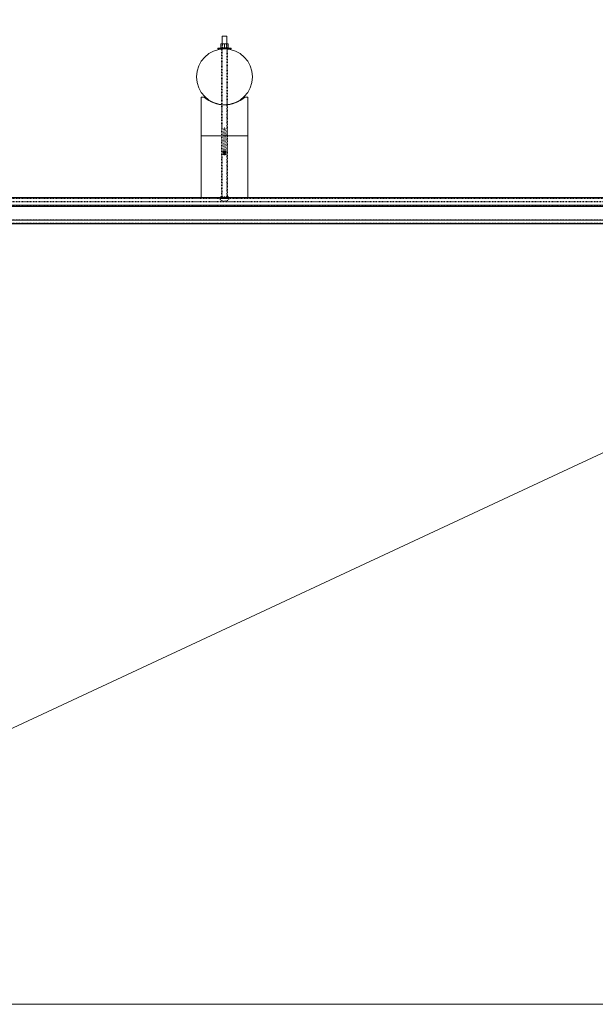
# Model space of a CAD drawing. Units: inches. Extents: x 73 to 3839, y 86 to 1802.
# Drawn here: x 877 to 952, y 1328 to 1455 of the extents above; entities that cross this region are included whole.
import ezdxf

# ---------------------------------------------------------------- set-up
doc = ezdxf.new("R2010")
doc.units = ezdxf.units.IN
doc.header["$MEASUREMENT"] = 0
doc.linetypes.add('HIDDEN', pattern=[0.075, 0.05, -0.025])
doc.styles.add('SLDTEXTSTYLE0', font='ROMANS', dxfattribs={"width": 0.97})
doc.dimstyles.new('SLDDIMSTYLE0', dxfattribs={"dimtxt": 18.333333, "dimasz": 13.75, "dimexe": 0, "dimexo": 0.0625, "dimgap": 4.583333, "dimtad": 0, "dimtih": 1, "dimtoh": 1, "dimdec": 4, "dimzin": 12, "dimdsep": 46, "dimtxsty": 'SLDTEXTSTYLE0', "dimsah": 1, "dimcen": 0.09, "dimadec": 0, "dimazin": 0, "dimtfac": 1, "dimtdec": 3, "dimtofl": 0, "dimtmove": 0, "dimatfit": 3, "dimfxl": 0, "dimtolj": 1, "dimtzin": 12, "dimarcsym": 0})

# ---------------------------------------------------------------- blocks, each defined once
blk = doc.blocks.new('*D26')
at = {"color": 7, "linetype": 'Continuous', "lineweight": 0}
for p, q in [((153.83, 1450.51), (153.83, 1542.7)), ((2253.83, 1450.51), (2253.83, 1542.7)), ((153.83, 1528.95), (1045.73, 1528.95)), ((2253.83, 1528.95), (1361.94, 1528.95))]:
    blk.add_line(p, q, dxfattribs=at)
for points in [[(153.83, 1528.95), (167.58, 1526.38), (167.58, 1531.53)], [(2253.83, 1528.95), (2240.08, 1531.53), (2240.08, 1526.38)]]:
    blk.add_solid(points, dxfattribs=at)
at = {"color": 7, "linetype": 'Continuous', "lineweight": 0, "char_height": 13.75, "attachment_point": 1, "style": 'SLDTEXTSTYLE0'}
for s, insert in [('{28 Spaces @ 75"=}', (1059.48, 1538.01)), ('{175\'-0"}', (1264.94, 1538.01))]:
    blk.add_mtext(s, dxfattribs=dict(at, insert=insert))
blk = doc.blocks.new('SW_ANGULAR_DIMENSION_0')
at = {"color": 7, "linetype": 'Continuous', "lineweight": 0}
for p, q in [((134.99, 46.9), (-2.13, 46.9)), ((173.29, 42.14), (15.26, -31.55))]:
    blk.add_line(p, q, dxfattribs=at)

msp = doc.modelspace()

# ---------------------------------------------------------------- linework, layer by layer
at = {"color": 7, "linetype": 'Continuous', "lineweight": 15}
for p, q in [((903.52051, 1452.87261), (903.52051, 1451.91625)), ((903.83305, 1452.87261), (903.52051, 1452.87261)), ((904.14551, 1452.87261), (903.83305, 1452.87261)), ((904.14551, 1451.91625), (904.14551, 1452.87261)), ((902.95799, 1451.35726), (902.95799, 1451.25726)), ((902.95799, 1451.35726), (903.83305, 1451.35726)), ((902.95799, 1451.25726), (903.83305, 1451.25726)), ((903.36402, 1451.91625), (903.36402, 1451.85376)), ((903.36402, 1451.91625), (903.59853, 1451.91625)), ((903.36402, 1451.41976), (903.36402, 1451.85376)), ((903.36402, 1451.35726), (903.36402, 1451.41976)), ((903.52051, 1451.25726), (903.52051, 1451.24376)), ((903.59853, 1451.91625), (904.06749, 1451.91625)), ((903.83305, 1451.41976), (903.83305, 1451.85376)), ((903.83305, 1451.35726), (904.70802, 1451.35726)), ((903.83305, 1451.25726), (904.70802, 1451.25726)), ((904.06749, 1451.91625), (904.302, 1451.91625)), ((904.14551, 1451.24376), (904.14551, 1451.25726)), ((904.302, 1451.91625), (904.302, 1451.85376)), ((904.302, 1451.41976), (904.302, 1451.85376)), ((904.302, 1451.35726), (904.302, 1451.41976)), ((904.70802, 1451.25726), (904.70802, 1451.35726)), ((900.83303, 1445.00726), (900.83303, 1440.00726)), ((900.83303, 1445.00726), (901.18724, 1445.00726)), ((906.47878, 1445.00726), (906.83299, 1445.00726)), ((906.83299, 1445.00726), (906.83299, 1440.00726)), ((903.52051, 1444.02075), (903.52051, 1444.01949)), ((904.14551, 1444.01949), (904.14551, 1444.02075)), ((900.83303, 1440.00726), (900.83303, 1432.00725)), ((900.83303, 1440.00726), (906.83299, 1440.00726)), ((900.83303, 1440.00726), (906.83299, 1440.00726)), ((906.83299, 1440.00726), (906.83299, 1432.00725)), ((903.671, 1437.91774), (903.671, 1437.88104)), ((903.671, 1437.65447), (903.671, 1437.61776)), ((903.75202, 1438.2326), (903.75202, 1437.97704)), ((903.75202, 1437.88104), (903.75202, 1437.71375)), ((903.914, 1437.97704), (903.914, 1438.2326)), ((903.914, 1437.71375), (903.914, 1437.88104)), ((903.99502, 1437.88104), (903.99502, 1437.91774)), ((903.99502, 1437.61776), (903.99502, 1437.65447)), ((860.45799, 1431.99676), (1022.95801, 1431.99676)), ((860.45799, 1431.97774), (1022.95801, 1431.97774)), ((900.83303, 1432.00725), (906.83299, 1432.00725)), ((903.33301, 1432.00725), (903.33301, 1431.99676)), ((904.33301, 1431.99676), (904.33301, 1432.00725)), ((860.45799, 1431.02406), (1022.95801, 1431.02406)), ((871.12667, 1430.85499), (1012.28932, 1430.85499)), ((860.45799, 1429.067), (1022.95801, 1429.067)), ((860.45799, 1428.6049), (1022.95801, 1428.6049)), ((2321.83303, 1327.63225), (85.83302, 1327.63225))]:
    msp.add_line(p, q, dxfattribs=at)
at = {"color": 7, "linetype": 'HIDDEN', "lineweight": 0}
for p, q in [((903.45804, 1451.2383), (903.45804, 1444.02623)), ((903.50504, 1451.35726), (903.50504, 1451.25726)), ((903.52051, 1451.91625), (903.52051, 1451.25726)), ((903.52051, 1451.91625), (903.56744, 1451.88342)), ((903.56744, 1451.39109), (903.52051, 1451.35826)), ((903.52051, 1451.35826), (904.14551, 1451.35826)), ((903.52051, 1451.35826), (903.52051, 1451.35726)), ((903.52051, 1451.24376), (903.52051, 1444.02075)), ((904.09865, 1451.88342), (903.56744, 1451.88342)), ((903.56744, 1451.88342), (903.56744, 1451.39109)), ((903.56744, 1451.39109), (904.09865, 1451.39109)), ((904.09865, 1451.88342), (904.14551, 1451.91625)), ((904.09865, 1451.39109), (904.09865, 1451.88342)), ((904.14551, 1451.35826), (904.09865, 1451.39109)), ((904.14551, 1451.25726), (904.14551, 1451.91625)), ((904.14551, 1451.35726), (904.14551, 1451.35826)), ((904.14551, 1444.02075), (904.14551, 1451.24376)), ((904.16105, 1451.25726), (904.16105, 1451.35726)), ((904.20798, 1444.0267), (904.20798, 1451.23783)), ((903.45804, 1444.02443), (903.45804, 1440.00726)), ((903.52051, 1444.01949), (903.52051, 1432.09135)), ((904.14551, 1432.09135), (904.14551, 1444.01949)), ((904.20798, 1440.00726), (904.20798, 1444.02486)), ((903.75202, 1440.86324), (903.75202, 1438.2326)), ((903.914, 1438.2326), (903.914, 1440.86324)), ((903.45804, 1440.00726), (903.45804, 1432.00725)), ((904.20798, 1432.00725), (904.20798, 1440.00726)), ((903.75202, 1437.97704), (903.75202, 1437.91774)), ((903.75202, 1437.71375), (903.75202, 1437.65447)), ((903.914, 1437.91774), (903.914, 1437.97704)), ((903.914, 1437.65447), (903.914, 1437.71375)), ((902.95799, 1431.97774), (902.95799, 1431.87261)), ((903.33301, 1432.09135), (903.83305, 1432.09135)), ((903.33301, 1432.09135), (903.33301, 1432.00725)), ((903.33301, 1431.99676), (903.33301, 1431.87261)), ((903.33301, 1431.97774), (903.33301, 1431.87261)), ((903.83305, 1432.09135), (904.33301, 1432.09135)), ((904.33301, 1432.00725), (904.33301, 1432.09135)), ((904.33301, 1431.87261), (904.33301, 1431.99676)), ((905.08304, 1431.97774), (905.08304, 1431.87261)), ((905.08304, 1431.97774), (905.08304, 1431.87261)), ((905.45805, 1431.87261), (905.45805, 1431.97774)), ((860.45799, 1431.87261), (903.50579, 1431.87261)), ((860.45799, 1431.51562), (1022.95801, 1431.51562)), ((860.45799, 1431.51562), (1022.95801, 1431.51562)), ((860.45799, 1431.45677), (1022.95801, 1431.45677)), ((860.45799, 1431.45677), (1022.95801, 1431.45677)), ((860.45799, 1431.04308), (1022.95801, 1431.04308)), ((860.45799, 1431.04308), (1022.95801, 1431.04308)), ((860.45799, 1431.02406), (1022.95801, 1431.02406)), ((860.45799, 1430.91385), (1022.95801, 1430.91385)), ((860.45799, 1430.91385), (1022.95801, 1430.91385)), ((860.45799, 1430.85499), (1022.95801, 1430.85499)), ((903.27053, 1431.86761), (903.27053, 1431.87261)), ((903.27053, 1431.77636), (903.27053, 1431.86761)), ((904.39549, 1431.86761), (903.27053, 1431.86761)), ((904.16022, 1431.87261), (903.50579, 1431.87261)), ((904.16022, 1431.87261), (978.50582, 1431.87261)), ((904.39549, 1431.87261), (904.39549, 1431.86761)), ((904.39549, 1431.86761), (904.39549, 1431.77636)), ((860.45799, 1429.12586), (1022.95801, 1429.12586)), ((860.45799, 1429.12586), (1022.95801, 1429.12586)), ((860.45799, 1429.12586), (1022.95801, 1429.12586)), ((860.45799, 1429.12586), (1022.95801, 1429.12586)), ((860.45799, 1429.067), (1022.95801, 1429.067)), ((860.45799, 1429.067), (1022.95801, 1429.067)), ((860.45799, 1429.067), (1022.95801, 1429.067)), ((860.45799, 1428.71001), (1022.95801, 1428.71001))]:
    msp.add_line(p, q, dxfattribs=at)
at = {"color": 7, "linetype": 'HIDDEN', "lineweight": 0, "flags": 128}
for points in [[(903.83305, 1440.89748), (903.86398, 1440.89487), (903.89027, 1440.88746), (903.90784, 1440.87635), (903.914, 1440.86324), (903.90784, 1440.85014), (903.89027, 1440.83904), (903.86398, 1440.83163), (903.83305, 1440.82902), (903.80203, 1440.83163), (903.77575, 1440.83904), (903.75818, 1440.85014), (903.75202, 1440.86324), (903.75818, 1440.87635), (903.77575, 1440.88746), (903.80203, 1440.89487), (903.83305, 1440.89748)], [(903.82809, 1441.0901), (903.79017, 1440.97626), (903.75277, 1440.86801)], [(903.83305, 1441.08771), (903.83402, 1441.08775), (903.83492, 1441.08786), (903.83658, 1441.08833), (903.83763, 1441.08901), (903.838, 1441.08981), (903.83763, 1441.09064), (903.83658, 1441.09132), (903.83492, 1441.09177), (903.83305, 1441.09194), (903.83109, 1441.09177), (903.82952, 1441.09132), (903.82839, 1441.09064), (903.82802, 1441.08981), (903.82839, 1441.08901), (903.82952, 1441.08833), (903.83109, 1441.08786), (903.83305, 1441.08771)], [(903.91317, 1440.86814), (903.87382, 1440.98209), (903.83793, 1441.09017)], [(903.671, 1437.91774), (903.67145, 1437.91263), (903.68219, 1437.89273), (903.70637, 1437.87505), (903.74173, 1437.86118), (903.78529, 1437.85232), (903.83305, 1437.84927)], [(903.671, 1437.65447), (903.67145, 1437.64934), (903.68219, 1437.62944), (903.70637, 1437.61178), (903.74173, 1437.5979), (903.78529, 1437.58904), (903.83305, 1437.586)], [(903.83305, 1437.88352), (903.80203, 1437.88613), (903.77575, 1437.89354), (903.75818, 1437.90464), (903.75202, 1437.91774), (903.75818, 1437.93084), (903.77575, 1437.94196), (903.80203, 1437.94937), (903.83305, 1437.95198), (903.86398, 1437.94937), (903.89027, 1437.94196), (903.90784, 1437.93084), (903.914, 1437.91774), (903.90784, 1437.90464), (903.89027, 1437.89354), (903.86398, 1437.88613), (903.83305, 1437.88352)], [(903.75202, 1437.88104), (903.75818, 1437.86793), (903.77575, 1437.85684), (903.80203, 1437.84941), (903.83305, 1437.84681)], [(903.75202, 1437.82175), (903.78529, 1437.81561), (903.83305, 1437.81257)], [(903.83305, 1437.62022), (903.86398, 1437.62283), (903.89027, 1437.63025), (903.90784, 1437.64136), (903.914, 1437.65447), (903.90784, 1437.66757), (903.89027, 1437.67866), (903.86398, 1437.6861), (903.83305, 1437.68869), (903.80203, 1437.6861), (903.77575, 1437.67866), (903.75818, 1437.66757), (903.75202, 1437.65447), (903.75818, 1437.64136), (903.77575, 1437.63025), (903.80203, 1437.62283), (903.83305, 1437.62022)], [(903.83305, 1437.84927), (903.88081, 1437.85232), (903.92428, 1437.86118), (903.95965, 1437.87505), (903.98383, 1437.89273), (903.99457, 1437.91263), (903.99502, 1437.91774)], [(903.83305, 1437.84681), (903.86398, 1437.84941), (903.89027, 1437.85684), (903.90784, 1437.86793), (903.914, 1437.88104)], [(903.83305, 1437.81257), (903.88081, 1437.81561), (903.914, 1437.82175)], [(903.83305, 1437.586), (903.88081, 1437.58904), (903.92428, 1437.5979), (903.95965, 1437.61178), (903.98383, 1437.62944), (903.99457, 1437.64934), (903.99502, 1437.65447)]]:
    msp.add_lwpolyline(points, dxfattribs=at)
at = {"color": 7, "linetype": 'Continuous', "lineweight": 15, "flags": 128}
for points in [[(903.99502, 1437.91774), (903.99097, 1437.93298), (903.97332, 1437.95198), (903.94321, 1437.96794), (903.90333, 1437.97943), (903.85715, 1437.98544), (903.80887, 1437.98544), (903.76276, 1437.97943), (903.72281, 1437.96794), (903.6927, 1437.95198), (903.67505, 1437.93298), (903.671, 1437.91774)], [(903.99502, 1437.65447), (903.99097, 1437.66969), (903.97332, 1437.68869), (903.94321, 1437.70465), (903.90333, 1437.71615), (903.85715, 1437.72216), (903.80887, 1437.72216), (903.76276, 1437.71615), (903.72281, 1437.70465), (903.6927, 1437.68869), (903.67505, 1437.66969), (903.671, 1437.65447)], [(903.914, 1437.82175), (903.92428, 1437.82447), (903.95965, 1437.83835), (903.98383, 1437.85603), (903.99457, 1437.87593), (903.99097, 1437.89628), (903.97332, 1437.91528), (903.94321, 1437.93122), (903.90333, 1437.94273), (903.85715, 1437.94873), (903.80887, 1437.94873), (903.76276, 1437.94273), (903.72281, 1437.93122), (903.6927, 1437.91528), (903.67505, 1437.89628), (903.67145, 1437.87593), (903.68219, 1437.85603), (903.70637, 1437.83835), (903.74173, 1437.82447), (903.75202, 1437.82175)], [(903.83305, 1437.5493), (903.88081, 1437.55234), (903.92428, 1437.56118), (903.95965, 1437.57507), (903.98383, 1437.59274), (903.99457, 1437.61264), (903.99097, 1437.63299), (903.97332, 1437.65199), (903.94321, 1437.66794), (903.90333, 1437.67943), (903.85715, 1437.68546), (903.80887, 1437.68546), (903.76276, 1437.67943), (903.72281, 1437.66794), (903.6927, 1437.65199), (903.67505, 1437.63299), (903.67145, 1437.61264), (903.68219, 1437.59274), (903.70637, 1437.57507), (903.74173, 1437.56118), (903.78529, 1437.55234), (903.83305, 1437.5493)], [(903.914, 1437.88104), (903.90784, 1437.89414), (903.89027, 1437.90524), (903.86398, 1437.91267), (903.83305, 1437.91528), (903.80203, 1437.91267), (903.77575, 1437.90524), (903.75818, 1437.89414), (903.75202, 1437.88104)]]:
    msp.add_lwpolyline(points, dxfattribs=at)
at = {"color": 7, "linetype": 'Continuous', "lineweight": 15}
msp.add_circle((903.83302, 1447.63226), 3.625, dxfattribs=at)
for centre, radius, start, end in [((903.63712, 1451.31806), 0.60129, 93.6790998, 117.012514), ((903.63712, 1451.95545), 0.60129, 242.9874863, 266.3208998), ((903.60015, 1451.46743), 0.4511, 58.9161181, 90.2050615), ((903.60015, 1451.80609), 0.4511, 269.7949385, 301.083882), ((904.1063, 1451.31772), 0.60167, 93.6991969, 117.0112381), ((904.1063, 1451.9558), 0.60167, 242.9887616, 266.3008035), ((904.0691, 1451.46743), 0.4511, 58.9161206, 90.20506), ((904.0691, 1451.80609), 0.4511, 269.79494, 301.0838795), ((903.83302, 1448.00726), 4, 228.5903779, 311.4096221)]:
    msp.add_arc(centre, radius, start, end, dxfattribs=at)
at = {"color": 7, "linetype": 'HIDDEN', "lineweight": 0}
for centre, radius, start, end in [((903.48701, 1433.28989), 1.42882, 276.5643551, 284.015645), ((904.04391, 1432.59217), 0.72013, 252.9737462, 267.7527776), ((903.83302, 1432.33969), 0.79608, 225.0417642, 314.9582358)]:
    msp.add_arc(centre, radius, start, end, dxfattribs=at)

# ---------------------------------------------------------------- block references
at = {"color": 7, "linetype": 'Continuous', "lineweight": 0}
msp.add_blockref('SW_ANGULAR_DIMENSION_0', (832.84796, 1381.73543), dxfattribs=at)

# ---------------------------------------------------------------- dimensions: what is measured, and where the dimension line sits
dim = msp.add_linear_dim(base=(2253.83302, 1528.95185), p1=(153.83302, 1439.50726), p2=(2253.83302, 1439.50726), text='28 Spaces @ 75"=<>', dimstyle='SLDDIMSTYLE0', override={"dimtxt": 18.333333, "dimasz": 13.75, "dimexe": 13.75, "dimexo": 11, "dimgap": 13.2, "dimzin": 12, "dimlunit": 3, "dimtzin": 12}, dxfattribs=at)
dim.commit()
dim.dimension.update_dxf_attribs({"geometry": '*D26', "text_midpoint": (1203.83302, 1528.95185), "dimtype": 160})

doc.saveas('drawing.dxf')
